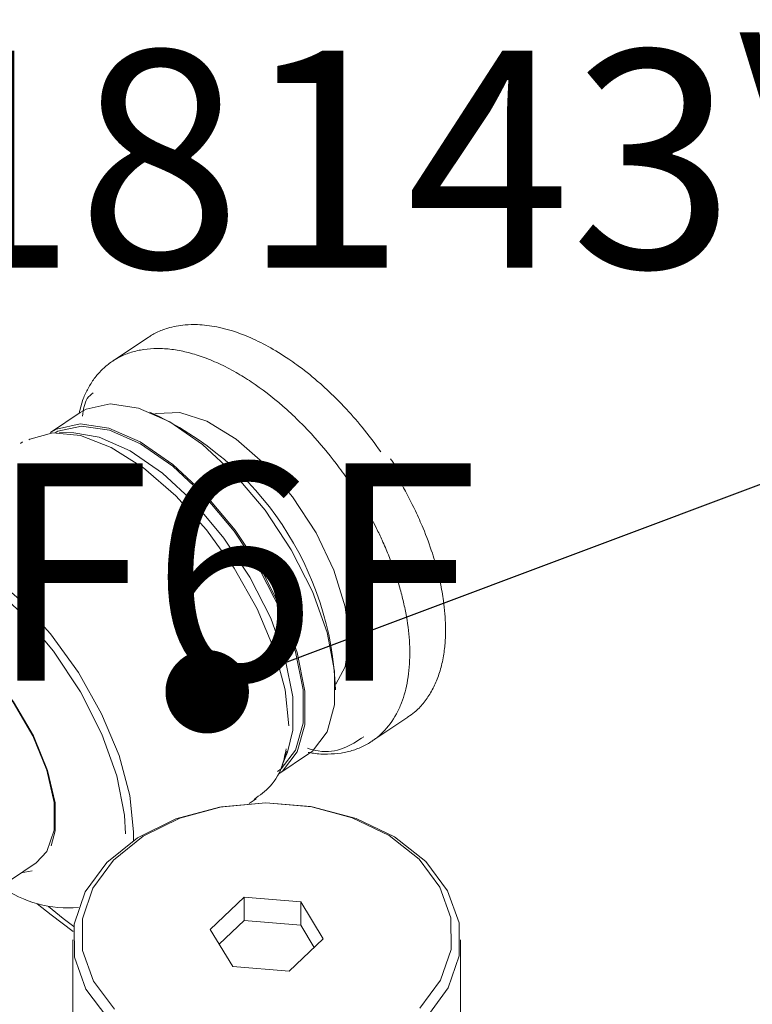
# Model space of a CAD drawing. Units: millimetres. Extents: x 0 to 613, y -1 to 558.
# Drawn here: x 252 to 261, y 174 to 186 of the extents above; entities that cross this region are included whole.
import ezdxf

# ---------------------------------------------------------------- set-up
doc = ezdxf.new("R2010")
doc.units = ezdxf.units.MM
doc.layers.add('图框', color=179, linetype='Continuous')
doc.styles.add('SLDTEXTSTYLE0', font='TXT', dxfattribs={"width": 0.7, "bigfont": 'bigfont'})
doc.dimstyles.new('SLDDIMSTYLE1', dxfattribs={"dimtxt": 0.18, "dimasz": 1.016, "dimexe": 0, "dimexo": 0.0625, "dimgap": 0, "dimtad": 0, "dimtih": 1, "dimtoh": 1, "dimdec": 0, "dimrnd": 1e-09, "dimzin": 0, "dimdsep": 46, "dimtxsty": 'Standard', "dimblk1": 'DOT', "dimblk2": 'DOT', "dimsah": 1, "dimcen": 0.09, "dimadec": 0, "dimazin": 0, "dimtfac": 1.016, "dimtdec": 0, "dimtofl": 0, "dimtmove": 0, "dimatfit": 3, "dimldrblk": 'DOT', "dimfxl": 0, "dimfrac": 2, "dimtolj": 1, "dimtzin": 0, "dimarcsym": 0})
doc.dimstyles.new('SLDDIMSTYLE2', dxfattribs={"dimtxt": 0.18, "dimasz": 3, "dimexe": 0, "dimexo": 0.0625, "dimgap": 0, "dimtad": 0, "dimtih": 1, "dimtoh": 1, "dimdec": 0, "dimrnd": 1e-09, "dimzin": 0, "dimdsep": 46, "dimtxsty": 'Standard', "dimsah": 1, "dimcen": 0.09, "dimadec": 0, "dimazin": 0, "dimtfac": 3, "dimtdec": 0, "dimtofl": 0, "dimtmove": 0, "dimatfit": 3, "dimfxl": 0, "dimfrac": 2, "dimtolj": 1, "dimtzin": 0, "dimarcsym": 0})

# ---------------------------------------------------------------- blocks, each defined once
blk = doc.blocks.new('_DOT')
at = {"color": 0, "linetype": 'ByBlock', "lineweight": -2}
blk.add_line((-0.5, 0), (-1, 0), dxfattribs=at)
at = {"color": 0, "linetype": 'ByBlock', "const_width": 0.5}
blk.add_lwpolyline([(-0.25, 0, 1), (0.25, 0, 1)], format="xyb", close=True, dxfattribs=at)
blk = doc.blocks.new('SW_NOTE_14')
at = {"layer": '图框', "color": 0, "char_height": 2.64583, "attachment_point": 1, "style": 'SLDTEXTSTYLE0'}
for s, insert in [('\\M+19752\\M+193E0\\M+19594\\M+192CA过\\M+18143\\M+198B8', (0.492, 8.499)), ('\\M+18D9F\\M+18D45\\M+19286\\M+190FA\\M+18F6F', (0.492, 3.471))]:
    blk.add_mtext(s, dxfattribs=dict(at, insert=insert))

msp = doc.modelspace()

# ---------------------------------------------------------------- linework, layer by layer
at = {"color": 7, "linetype": 'Continuous', "lineweight": 15}
for p, q in [((253.79836, 182.54686), (253.3626, 182.25521)), ((252.97116, 181.63019), (252.60803, 181.38715)), ((252.89246, 181.38293), (252.72011, 181.38626)), ((252.26895, 181.27482), (252.24521, 181.25491)), ((256.83483, 180.93554), (256.8335, 180.93772)), ((256.92457, 180.78793), (256.83483, 180.93554)), ((256.52276, 177.62766), (256.95852, 177.9193)), ((255.43095, 177.33587), (255.49359, 177.49648)), ((255.38905, 177.23192), (255.75218, 177.47496)), ((255.02768, 176.86973), (255.11524, 176.92834)), ((253.62127, 176.52562), (253.61811, 176.41873)), ((251.74206, 175.6815), (252.43553, 176.14563)), ((252.38393, 176.05113), (252.25302, 176.02348)), ((254.96766, 175.72841), (254.55392, 175.33546)), ((255.65579, 175.67152), (254.96766, 175.72841)), ((254.96766, 175.44557), (254.96766, 175.72841)), ((252.61801, 175.51197), (252.44788, 175.64983)), ((252.58493, 175.61375), (252.76326, 175.46777)), ((255.93019, 175.22169), (255.65579, 175.67152)), ((255.65579, 175.38868), (255.65579, 175.67152)), ((252.8866, 175.31132), (252.61801, 175.51197)), ((252.76326, 175.46777), (252.89331, 175.37061)), ((254.96766, 175.44557), (254.66316, 175.15637)), ((255.65579, 175.38868), (254.96766, 175.44557)), ((254.55392, 175.33546), (254.82832, 174.88562)), ((255.82095, 175.11793), (255.65579, 175.38868)), ((252.88206, 175.20786), (252.88206, 173.58151)), ((255.51645, 174.82873), (255.93019, 175.22169)), ((257.60206, 173.58151), (257.60206, 175.20786)), ((254.82832, 174.88562), (255.51645, 174.82873))]:
    msp.add_line(p, q, dxfattribs=at)
at = {"color": 7, "linetype": 'Continuous', "lineweight": 15, "flags": 128}
for points in [[(255.75218, 177.47496), (255.79749, 177.50851), (255.97657, 177.74152), (256.06859, 178.07216), (256.06859, 178.48261), (255.97657, 178.95074), (255.79749, 179.45132), (255.541, 179.95736), (255.22094, 180.44157), (254.85455, 180.87786), (254.46159, 181.2427), (254.06325, 181.51642), (253.68099, 181.68428), (253.33543, 181.73721), (253.0452, 181.67237), (252.97116, 181.63019)], [(253.87997, 181.6137), (253.89791, 181.61909), (254.18264, 181.63112), (254.51422, 181.52468), (254.87006, 181.30704), (255.22589, 180.99302), (255.55747, 180.60402), (255.84221, 180.16656), (256.06069, 179.71044), (256.19804, 179.26675), (256.24489, 178.86573), (256.19804, 178.5347), (256.08344, 178.32141)], [(252.60803, 181.38715), (252.68206, 181.42933), (252.9723, 181.49417), (253.31786, 181.44124), (253.70012, 181.27339), (254.09846, 180.99966), (254.49142, 180.63482), (254.85781, 180.19853), (255.17787, 179.71432), (255.43435, 179.20828), (255.61343, 178.70771), (255.70545, 178.23957), (255.70545, 177.82912), (255.61343, 177.49848), (255.43435, 177.26548), (255.38905, 177.23192)], [(252.6647, 181.38564), (252.69836, 181.4031), (252.985, 181.46714), (253.32628, 181.41486), (253.70381, 181.24908), (254.09723, 180.97874), (254.48532, 180.61842), (254.84717, 180.18753), (255.16327, 179.70931), (255.41659, 179.20954), (255.59345, 178.71515), (255.68433, 178.25282), (255.68433, 177.84745), (255.59345, 177.5209), (255.41659, 177.29077), (255.37184, 177.25763)], [(252.34559, 181.29791), (252.35879, 181.30528), (252.63887, 181.38415), (252.97426, 181.35037), (253.34813, 181.20563), (253.74174, 180.95719), (254.13535, 180.61752), (254.50922, 180.20364), (254.8446, 179.73631), (255.12469, 179.23896), (255.33543, 178.73653), (255.46625, 178.25422), (255.5106, 177.8162)], [(255.49359, 177.49648), (255.55854, 177.76325), (255.55854, 178.16863), (255.46766, 178.63096), (255.29079, 179.12535), (255.03748, 179.62512), (254.72138, 180.10334), (254.35953, 180.53423), (253.97143, 180.89455), (253.57802, 181.16489), (253.20049, 181.33067), (252.89246, 181.38293)], [(250.84181, 180.13124), (251.05852, 180.09659), (251.43628, 179.95034), (251.83399, 179.69932), (252.2317, 179.35611), (252.60946, 178.93792), (252.94834, 178.46573), (253.23134, 177.9632), (253.44427, 177.45553), (253.57646, 176.9682), (253.62127, 176.52562)], [(253.52397, 176.4986), (253.51215, 176.72739), (253.41829, 177.20488), (253.23563, 177.71547), (252.97401, 178.23163), (252.64755, 178.72552), (252.27383, 179.17054), (251.87301, 179.54268), (251.4667, 179.82188), (251.0768, 179.99309), (250.81136, 180.04459)], [(252.61588, 176.35477), (252.66418, 176.5354), (252.66418, 176.87686), (252.57462, 177.27257), (252.40215, 177.69318), (252.15954, 178.10749), (251.8648, 178.48477), (251.53979, 178.79705), (251.20861, 179.02116), (251.17302, 179.03957)], [(251.17891, 179.02701), (251.21046, 179.01064), (251.53917, 178.7882), (251.86176, 178.47824), (252.15431, 178.10377), (252.3951, 177.69254), (252.5663, 177.27507), (252.65519, 176.88231), (252.65519, 176.54339), (252.5663, 176.28344), (252.43553, 176.14563)], [(255.48107, 177.50719), (255.46625, 177.44445), (255.43095, 177.33587)], [(252.89802, 175.40163), (253.03172, 175.79266), (253.29387, 176.14971), (253.66924, 176.45202), (254.13602, 176.68202), (254.66708, 176.82635), (255.23155, 176.87662), (255.79664, 176.8299), (256.32949, 176.68892), (256.79915, 176.46187), (257.17831, 176.16193), (257.44495, 175.80655), (257.58356, 175.41638), (257.58609, 175.01409), (257.4524, 174.62306), (257.19025, 174.26601)], [(257.10769, 174.37663), (257.35874, 174.71855), (257.48677, 175.09301), (257.48434, 175.47825), (257.35161, 175.8519), (257.09627, 176.19222), (256.73317, 176.47944), (256.28341, 176.69687), (255.77314, 176.83188), (255.232, 176.87662), (254.69144, 176.82848), (254.18289, 176.69026), (253.73589, 176.47001), (253.37642, 176.18051), (253.12537, 175.8386), (252.99734, 175.46413)], [(252.99734, 175.46413), (252.99977, 175.07889), (253.13251, 174.70525), (253.38784, 174.36492)], [(253.3058, 174.25379), (253.03916, 174.60917), (252.90055, 174.99934), (252.89802, 175.40163)]]:
    msp.add_lwpolyline(points, dxfattribs=at)
at = {"color": 7, "linetype": 'Continuous', "lineweight": 15}
for centre, radius, start, end in [((252.2126, 178.11424), 3.87009, 2.075, 65.512307), ((252.82749, 177.03531), 1.437, 235.066281, 274.864035)]:
    msp.add_arc(centre, radius, start, end, dxfattribs=at)
for points, knots in [([(256.63258, 181.15216), (256.55768, 181.25403), (256.41552, 181.44738), (256.15483, 181.74095), (255.887, 181.99771), (255.6594, 182.17819), (255.45959, 182.31867), (255.26092, 182.44025), (254.96387, 182.58449), (254.67249, 182.67561), (254.42075, 182.70587), (254.22075, 182.70116), (254.07903, 182.67475), (253.94488, 182.62772), (253.86372, 182.59194), (253.81256, 182.55403), (253.79988, 182.54463)], [0, 0, 0, 0, 0.08120244, 0.15412231, 0.25811037, 0.33506785, 0.36607753, 0.44470896, 0.52150966, 0.65158926, 0.73799873, 0.79605642, 0.88462652, 0.91606433, 0.97918411, 1, 1, 1, 1]), ([(252.95834, 181.62161), (252.97276, 181.68258), (252.99894, 181.79332), (253.06608, 181.92914), (253.14059, 182.0477), (253.23207, 182.15301), (253.3372, 182.24209), (253.4576, 182.31471), (253.59289, 182.36892), (253.74383, 182.40313), (253.90818, 182.41536), (254.08297, 182.40447), (254.26605, 182.37057), (254.45723, 182.31357), (254.6582, 182.23164), (254.85835, 182.12828), (255.11813, 181.96772), (255.37569, 181.77085), (255.61952, 181.54515), (255.84093, 181.31665), (256.04418, 181.0734), (256.22638, 180.82173), (256.30783, 180.695), (256.34492, 180.63728)], [0, 0, 0, 0, 0.0484557, 0.08799879, 0.13111479, 0.17449346, 0.2186767, 0.26312971, 0.30973487, 0.35665591, 0.40459004, 0.45288418, 0.49954547, 0.54657124, 0.5948241, 0.64353845, 0.68608427, 0.77306429, 0.81771551, 0.85443753, 0.92943839, 0.96786538, 1, 1, 1, 1]), ([(253.1286, 181.87184), (253.10242, 181.85097), (253.02809, 181.79171), (253.00963, 181.66749), (252.99767, 181.58702)], [0, 0, 0, 0, 0.35216722, 1, 1, 1, 1]), ([(256.8335, 180.93772), (256.81682, 180.96688), (256.79128, 181.01152), (256.76048, 181.05271), (256.74981, 181.06698)], [0, 0, 0, 0, 0.65354217, 1, 1, 1, 1]), ([(256.9571, 177.92138), (256.98576, 177.94081), (257.05517, 177.98786), (257.14918, 178.08691), (257.22486, 178.19364), (257.27644, 178.28938), (257.32173, 178.39016), (257.36751, 178.52768), (257.40243, 178.70226), (257.41831, 178.8718), (257.42137, 179.07648), (257.40356, 179.30105), (257.35789, 179.55992), (257.30892, 179.75528), (257.24116, 179.97669), (257.16288, 180.18997), (257.03761, 180.47001), (256.94814, 180.6487), (256.88507, 180.75421), (256.8847, 180.75482)], [0, 0, 0, 0, 0.049882, 0.12082429, 0.19279432, 0.22895842, 0.26383316, 0.33390178, 0.40515803, 0.46555023, 0.51417741, 0.61015013, 0.67489612, 0.74139438, 0.77484965, 0.85766598, 0.91350891, 0.99950042, 1, 1, 1, 1]), ([(256.34492, 180.63728), (256.37275, 180.59183), (256.45682, 180.45455), (256.55763, 180.26628), (256.6536, 180.06488), (256.75125, 179.8374), (256.83509, 179.59869), (256.89889, 179.36429), (256.94975, 179.1299), (256.97864, 178.90386), (256.98561, 178.68739), (256.97676, 178.47153), (256.94235, 178.27083), (256.88262, 178.08827), (256.80188, 177.91308), (256.69163, 177.76368), (256.5539, 177.64489), (256.43404, 177.57117), (256.29783, 177.51571), (256.14801, 177.48045), (255.98518, 177.46867), (255.85057, 177.47257), (255.76786, 177.48843), (255.74596, 177.49264)], [0, 0, 0, 0, 0.0266523, 0.08050836, 0.10774471, 0.14162038, 0.210422, 0.24540078, 0.28116622, 0.35370723, 0.39052457, 0.43021404, 0.51068283, 0.55150783, 0.5961567, 0.68673328, 0.73272872, 0.7816602, 0.83091253, 0.88118034, 0.9318031, 0.98194117, 1, 1, 1, 1]), ([(255.7389, 177.54199), (255.78332, 177.52976), (256.07033, 177.45079), (256.26253, 177.57693), (256.42499, 177.68354)], [0, 0, 0, 0, 0.15476695, 1, 1, 1, 1]), ([(255.08758, 176.91978), (255.15719, 176.96972), (255.30739, 177.07748), (255.43408, 177.29805), (255.46583, 177.47136), (255.47738, 177.53442)], [0, 0, 0, 0, 0.354621465, 0.76516354, 1, 1, 1, 1])]:
    msp.add_open_spline(points, degree=3, knots=knots, dxfattribs=at)

# ---------------------------------------------------------------- block references
at = {"layer": '图框'}
msp.add_blockref('SW_NOTE_14', (174.40087, 177.54157), dxfattribs=at)

# ---------------------------------------------------------------- leaders
for points, dimstyle in [([(254.51707, 178.23062), (270.59437, 184.26632)], 'SLDDIMSTYLE1'), ([(244.43116, 177.44769), (270.59437, 153.76674)], 'SLDDIMSTYLE2')]:
    msp.add_leader(points, dimstyle=dimstyle, dxfattribs=at)

doc.saveas('drawing.dxf')
